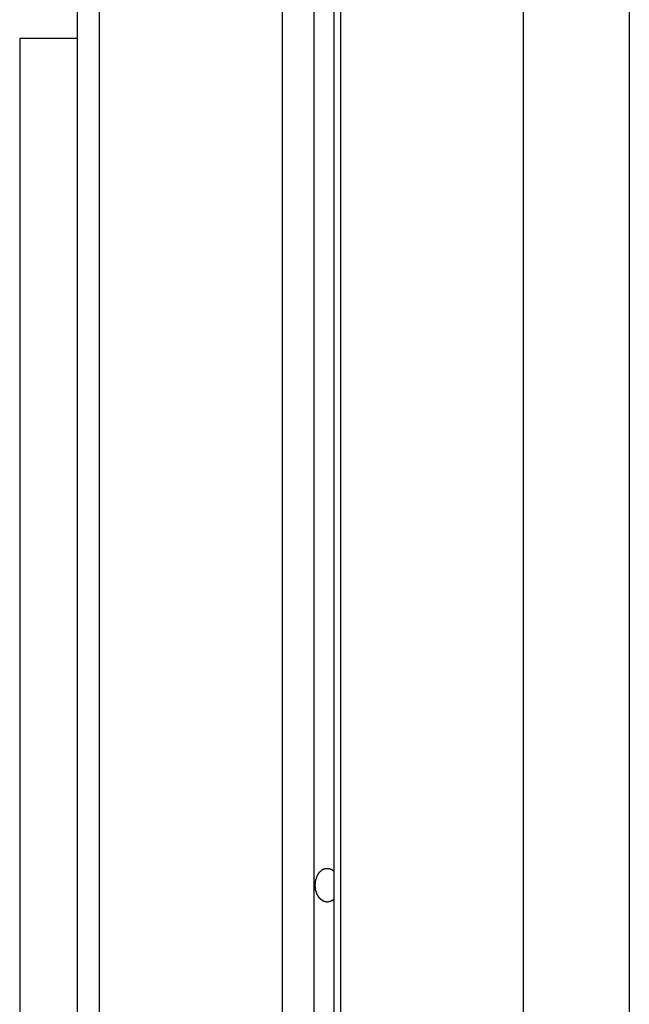
# Model space of a CAD drawing. Extents: x -43.8 to 43.8, y -23.3 to 23.3.
# Drawn here: x -22 to -21.2, y -3.1 to -1.8 of the extents above; entities that cross this region are included whole.
import ezdxf

# ---------------------------------------------------------------- set-up
doc = ezdxf.new("R2010")
doc.units = 0
doc.layers.get('0').update_dxf_attribs({"linetype": 'CONTINUOUS'})

msp = doc.modelspace()

# ---------------------------------------------------------------- linework, layer by layer
at = {"color": 0}
for points in [[(-21.5881, 5.6281), (-21.5881, -14.8247)], [(-21.5881, 5.6281), (-21.5881, -14.8247)], [(-21.5881, 5.6281), (-21.5881, -14.8247)], [(-21.5881, 5.6281), (-21.5881, -14.8247)], [(-21.5881, 5.6281), (-21.5881, -14.8247)], [(-21.5881, 5.6281), (-21.5881, -14.8247)], [(-21.5881, 5.6281), (-21.5881, -14.8247)], [(-21.5881, 5.6281), (-21.5881, -14.8247)], [(-21.5881, 5.6281), (-21.5881, -14.8247)], [(-21.5881, 5.6281), (-21.5881, -14.8247)], [(-21.5881, 5.6281), (-21.5881, -14.8247)], [(-21.5881, 5.6281), (-21.5881, -14.8247)], [(-21.5881, 5.6281), (-21.5881, -14.8247)], [(-21.5881, 5.6281), (-21.5881, -14.8247)], [(-21.5881, 5.6281), (-21.5881, -14.8247)], [(-21.5881, 5.6281), (-21.5881, -14.8247)], [(-21.5881, 5.6281), (-21.5881, -14.8247)], [(-21.5881, 5.6281), (-21.5881, -14.8247)], [(-21.5881, 5.6281), (-21.5881, -14.8247)], [(-21.5881, 5.6281), (-21.5881, -14.8247)], [(-21.5881, 5.6281), (-21.5881, -14.8247)], [(-21.5616, 5.6075), (-21.5616, -14.8288)], [(-21.5616, 5.6075), (-21.5616, -14.8288)], [(-21.5616, 5.6075), (-21.5616, -14.8288)], [(-21.5616, 5.6075), (-21.5616, -14.8288)], [(-21.5616, 5.6075), (-21.5616, -14.8288)], [(-21.5616, 5.6075), (-21.5616, -14.8288)], [(-21.5616, 5.6075), (-21.5616, -14.8288)], [(-21.5616, 5.6075), (-21.5616, -14.8288)], [(-21.5616, 5.6075), (-21.5616, -14.8288)], [(-21.5616, 5.6075), (-21.5616, -14.8288)], [(-21.5616, 5.6075), (-21.5616, -14.8288)], [(-21.5616, 5.6075), (-21.5616, -14.8288)], [(-21.5616, 5.6075), (-21.5616, -14.8288)], [(-21.5616, 5.6075), (-21.5616, -14.8288)], [(-21.5616, 5.6075), (-21.5616, -14.8288)], [(-21.5616, 5.6075), (-21.5616, -14.8288)], [(-21.5616, 5.6075), (-21.5616, -14.8288)], [(-21.5616, 5.6075), (-21.5616, -14.8288)], [(-21.5616, 5.6075), (-21.5616, -14.8288)], [(-21.5616, 5.6075), (-21.5616, -14.8288)], [(-21.5616, 5.6075), (-21.5616, -14.8288)], [(-21.6306, 5.5967), (-21.6306, -14.8468)], [(-21.6306, 5.5967), (-21.6306, -14.8468)], [(-21.6306, 5.5967), (-21.6306, -14.8468)], [(-21.6306, 5.5967), (-21.6306, -14.8468)], [(-21.6306, 5.5967), (-21.6306, -14.8468)], [(-21.6306, 5.5967), (-21.6306, -14.8468)], [(-21.6306, 5.5967), (-21.6306, -14.8468)], [(-21.6306, 5.5967), (-21.6306, -14.8468)], [(-21.6306, 5.5967), (-21.6306, -14.8468)], [(-21.6306, 5.5967), (-21.6306, -14.8468)], [(-21.6306, 5.5967), (-21.6306, -14.8468)], [(-21.6306, 5.5967), (-21.6306, -14.8468)], [(-21.6306, 5.5967), (-21.6306, -14.8468)], [(-21.6306, 5.5967), (-21.6306, -14.8468)], [(-21.6306, 5.5967), (-21.6306, -14.8468)], [(-21.6306, 5.5967), (-21.6306, -14.8468)], [(-21.6306, 5.5967), (-21.6306, -14.8468)], [(-21.6306, 5.5967), (-21.6306, -14.8468)], [(-21.6306, 5.5967), (-21.6306, -14.8468)], [(-21.6306, 5.5967), (-21.6306, -14.8468)], [(-21.6306, 5.5967), (-21.6306, -14.8468)], [(-21.5528, 5.5967), (-21.5528, -14.8468)], [(-21.5528, 5.5967), (-21.5528, -14.8468)], [(-21.5528, 5.5967), (-21.5528, -14.8468)], [(-21.5528, 5.5967), (-21.5528, -14.8468)], [(-21.5528, 5.5967), (-21.5528, -14.8468)], [(-21.5528, 5.5967), (-21.5528, -14.8468)], [(-21.5528, 5.5967), (-21.5528, -14.8468)], [(-21.5528, 5.5967), (-21.5528, -14.8468)], [(-21.5528, 5.5967), (-21.5528, -14.8468)], [(-21.5528, 5.5967), (-21.5528, -14.8468)], [(-21.5528, 5.5967), (-21.5528, -14.8468)], [(-21.5528, 5.5967), (-21.5528, -14.8468)], [(-21.5528, 5.5967), (-21.5528, -14.8468)], [(-21.5528, 5.5967), (-21.5528, -14.8468)], [(-21.5528, 5.5967), (-21.5528, -14.8468)], [(-21.5528, 5.5967), (-21.5528, -14.8468)], [(-21.5528, 5.5967), (-21.5528, -14.8468)], [(-21.5528, 5.5967), (-21.5528, -14.8468)], [(-21.5528, 5.5967), (-21.5528, -14.8468)], [(-21.5528, 5.5967), (-21.5528, -14.8468)], [(-21.5528, 5.5967), (-21.5528, -14.8468)], [(-21.8745, 5.3928), (-21.8745, -16.0901)], [(-21.8745, 5.3928), (-21.8745, -16.0901)], [(-21.8745, 5.3928), (-21.8745, -16.0901)], [(-21.8745, 5.3928), (-21.8745, -16.0901)], [(-21.8745, 5.3928), (-21.8745, -16.0901)], [(-21.8745, 5.3928), (-21.8745, -16.0901)], [(-21.8745, 5.3928), (-21.8745, -16.0901)], [(-21.8745, 5.3928), (-21.8745, -16.0901)], [(-21.8745, 5.3928), (-21.8745, -16.0901)], [(-21.8745, 5.3928), (-21.8745, -16.0901)], [(-21.8745, 5.3928), (-21.8745, -16.0901)], [(-21.8745, 5.3928), (-21.8745, -16.0901)], [(-21.8745, 5.3928), (-21.8745, -16.0901)], [(-21.8745, 5.3928), (-21.8745, -16.0901)], [(-21.8745, 5.3928), (-21.8745, -16.0901)], [(-21.8745, 5.3928), (-21.8745, -16.0901)], [(-21.8745, 5.3928), (-21.8745, -16.0901)], [(-21.8745, 5.3928), (-21.8745, -16.0901)], [(-21.8745, 5.3928), (-21.8745, -16.0901)], [(-21.8745, 5.3928), (-21.8745, -16.0901)], [(-21.8745, 5.3928), (-21.8745, -16.0901)], [(-21.3088, 5.3928), (-21.3088, -16.0901)], [(-21.3088, 5.3928), (-21.3088, -16.0901)], [(-21.3088, 5.3928), (-21.3088, -16.0901)], [(-21.3088, 5.3928), (-21.3088, -16.0901)], [(-21.3088, 5.3928), (-21.3088, -16.0901)], [(-21.3088, 5.3928), (-21.3088, -16.0901)], [(-21.3088, 5.3928), (-21.3088, -16.0901)], [(-21.3088, 5.3928), (-21.3088, -16.0901)], [(-21.3088, 5.3928), (-21.3088, -16.0901)], [(-21.3088, 5.3928), (-21.3088, -16.0901)], [(-21.3088, 5.3928), (-21.3088, -16.0901)], [(-21.3088, 5.3928), (-21.3088, -16.0901)], [(-21.3088, 5.3928), (-21.3088, -16.0901)], [(-21.3088, 5.3928), (-21.3088, -16.0901)], [(-21.3088, 5.3928), (-21.3088, -16.0901)], [(-21.3088, 5.3928), (-21.3088, -16.0901)], [(-21.3088, 5.3928), (-21.3088, -16.0901)], [(-21.3088, 5.3928), (-21.3088, -16.0901)], [(-21.3088, 5.3928), (-21.3088, -16.0901)], [(-21.3088, 5.3928), (-21.3088, -16.0901)], [(-21.3088, 5.3928), (-21.3088, -16.0901)], [(-21.1674, 5.3928), (-21.1674, -16.0901)], [(-21.1674, 5.3928), (-21.1674, -16.0901)], [(-21.1674, 5.3928), (-21.1674, -16.0901)], [(-21.1674, 5.3928), (-21.1674, -16.0901)], [(-21.1674, 5.3928), (-21.1674, -16.0901)], [(-21.1674, 5.3928), (-21.1674, -16.0901)], [(-21.1674, 5.3928), (-21.1674, -16.0901)], [(-21.1674, 5.3928), (-21.1674, -16.0901)], [(-21.1674, 5.3928), (-21.1674, -16.0901)], [(-21.1674, 5.3928), (-21.1674, -16.0901)], [(-21.1674, 5.3928), (-21.1674, -16.0901)], [(-21.1674, 5.3928), (-21.1674, -16.0901)], [(-21.1674, 5.3928), (-21.1674, -16.0901)], [(-21.1674, 5.3928), (-21.1674, -16.0901)], [(-21.1674, 5.3928), (-21.1674, -16.0901)], [(-21.1674, 5.3928), (-21.1674, -16.0901)], [(-21.1674, 5.3928), (-21.1674, -16.0901)], [(-21.1674, 5.3928), (-21.1674, -16.0901)], [(-21.1674, 5.3928), (-21.1674, -16.0901)], [(-21.1674, 5.3928), (-21.1674, -16.0901)], [(-21.1674, 5.3928), (-21.1674, -16.0901)], [(-21.9038, 5.2459), (-21.9038, -16.0901)], [(-21.9038, 5.2459), (-21.9038, -16.0901)], [(-21.9038, 5.2459), (-21.9038, -16.0901)], [(-21.9038, 5.2459), (-21.9038, -16.0901)], [(-21.9038, 5.2459), (-21.9038, -16.0901)], [(-21.9038, 5.2459), (-21.9038, -16.0901)], [(-21.9038, 5.2459), (-21.9038, -16.0901)], [(-21.9038, 5.2459), (-21.9038, -16.0901)], [(-21.9038, 5.2459), (-21.9038, -16.0901)], [(-21.9038, 5.2459), (-21.9038, -16.0901)], [(-21.9038, 5.2459), (-21.9038, -16.0901)], [(-21.9038, 5.2459), (-21.9038, -16.0901)], [(-21.9038, 5.2459), (-21.9038, -16.0901)], [(-21.9038, 5.2459), (-21.9038, -16.0901)], [(-21.9038, 5.2459), (-21.9038, -16.0901)], [(-21.9038, 5.2459), (-21.9038, -16.0901)], [(-21.9038, 5.2459), (-21.9038, -16.0901)], [(-21.9038, 5.2459), (-21.9038, -16.0901)], [(-21.9038, 5.2459), (-21.9038, -16.0901)], [(-21.9038, 5.2459), (-21.9038, -16.0901)], [(-21.9038, 5.2459), (-21.9038, -16.0901)], [(-21.9806, -1.8401), (-21.9806, -1.8401)], [(-21.9038, -1.8401), (-21.9806, -1.8401)], [(-21.9038, -1.8401), (-21.9806, -1.8401)], [(-21.9038, -1.8401), (-21.9806, -1.8401)], [(-21.9038, -1.8401), (-21.9806, -1.8401)], [(-21.9038, -1.8401), (-21.9806, -1.8401)], [(-21.9038, -1.8401), (-21.9806, -1.8401)], [(-21.9038, -1.8401), (-21.9806, -1.8401)], [(-21.9038, -1.8401), (-21.9806, -1.8401)], [(-21.9038, -1.8401), (-21.9806, -1.8401)], [(-21.9038, -1.8401), (-21.9806, -1.8401)], [(-21.9038, -1.8401), (-21.9806, -1.8401)], [(-21.9038, -1.8401), (-21.9806, -1.8401)], [(-21.9038, -1.8401), (-21.9806, -1.8401)], [(-21.9038, -1.8401), (-21.9806, -1.8401)], [(-21.9038, -1.8401), (-21.9806, -1.8401)], [(-21.9038, -1.8401), (-21.9806, -1.8401)], [(-21.9038, -1.8401), (-21.9806, -1.8401)], [(-21.9038, -1.8401), (-21.9806, -1.8401)], [(-21.9038, -1.8401), (-21.9806, -1.8401)], [(-21.9038, -1.8401), (-21.9806, -1.8401)], [(-21.9038, -1.8401), (-21.9806, -1.8401)], [(-21.9806, -1.8401), (-21.9806, -1.8401)], [(-21.9806, -1.8401), (-21.9806, -8.8401)], [(-21.9806, -1.8401), (-21.9806, -8.8401)], [(-21.9806, -1.8401), (-21.9806, -8.8401)], [(-21.9806, -1.8401), (-21.9806, -8.8401)], [(-21.9806, -1.8401), (-21.9806, -8.8401)], [(-21.9806, -1.8401), (-21.9806, -8.8401)], [(-21.9806, -1.8401), (-21.9806, -8.8401)], [(-21.9806, -1.8401), (-21.9806, -8.8401)], [(-21.9806, -1.8401), (-21.9806, -8.8401)], [(-21.9806, -1.8401), (-21.9806, -8.8401)], [(-21.9806, -1.8401), (-21.9806, -8.8401)], [(-21.9806, -1.8401), (-21.9806, -8.8401)], [(-21.9806, -1.8401), (-21.9806, -8.8401)], [(-21.9806, -1.8401), (-21.9806, -8.8401)], [(-21.9806, -1.8401), (-21.9806, -8.8401)], [(-21.9806, -1.8401), (-21.9806, -8.8401)], [(-21.9806, -1.8401), (-21.9806, -8.8401)], [(-21.9806, -1.8401), (-21.9806, -8.8401)], [(-21.9806, -1.8401), (-21.9806, -8.8401)], [(-21.9806, -1.8401), (-21.9806, -8.8401)], [(-21.9806, -1.8401), (-21.9806, -8.8401)], [(-21.9038, -1.8401), (-21.9038, -1.8401)], [(-21.5616, -2.9887), (-21.5625, -2.9895), (-21.5625, -2.9895), (-21.5625, -2.9895), (-21.5625, -2.9895), (-21.5625, -2.9895), (-21.5625, -2.9895), (-21.5625, -2.9895), (-21.5625, -2.9895), (-21.5625, -2.9895), (-21.5628, -2.9898), (-21.5628, -2.9898), (-21.5628, -2.9898), (-21.5628, -2.9898), (-21.5631, -2.99), (-21.5631, -2.99), (-21.5631, -2.99), (-21.5631, -2.99), (-21.5634, -2.9903), (-21.5634, -2.9903), (-21.5634, -2.9903), (-21.5634, -2.9903), (-21.5634, -2.9903), (-21.5635, -2.9903), (-21.5635, -2.9903), (-21.5635, -2.9903), (-21.5635, -2.9903), (-21.5638, -2.9906), (-21.5638, -2.9906), (-21.5638, -2.9906), (-21.5638, -2.9906), (-21.5641, -2.9906), (-21.5641, -2.9906), (-21.5641, -2.9906), (-21.5641, -2.9906), (-21.5644, -2.9909), (-21.5644, -2.9909), (-21.5644, -2.9909), (-21.5644, -2.9909), (-21.5644, -2.9909), (-21.5645, -2.9909), (-21.5645, -2.9909), (-21.5645, -2.9909), (-21.5645, -2.9909), (-21.5648, -2.9911), (-21.5648, -2.9911), (-21.5648, -2.9911), (-21.5648, -2.9911), (-21.5651, -2.9911), (-21.5651, -2.9911), (-21.5651, -2.9911), (-21.5651, -2.9911), (-21.5654, -2.9914), (-21.5654, -2.9914), (-21.5654, -2.9914), (-21.5654, -2.9914), (-21.5654, -2.9914), (-21.5656, -2.9914), (-21.5656, -2.9914), (-21.5656, -2.9914), (-21.5656, -2.9914), (-21.5659, -2.9915), (-21.5659, -2.9915), (-21.5659, -2.9915), (-21.5659, -2.9915), (-21.5662, -2.9915), (-21.5662, -2.9915), (-21.5662, -2.9915), (-21.5662, -2.9915), (-21.5665, -2.9918), (-21.5665, -2.9918), (-21.5665, -2.9918), (-21.5665, -2.9918), (-21.5665, -2.9918), (-21.5666, -2.9918), (-21.5666, -2.9918), (-21.5666, -2.9918), (-21.5666, -2.9918), (-21.5669, -2.9919), (-21.5669, -2.9919), (-21.5669, -2.9919), (-21.5669, -2.9919), (-21.5672, -2.9919), (-21.5672, -2.9919), (-21.5672, -2.9919), (-21.5672, -2.9919), (-21.5675, -2.9922), (-21.5675, -2.9922), (-21.5675, -2.9922), (-21.5675, -2.9922), (-21.5675, -2.9922), (-21.5676, -2.9922), (-21.5676, -2.9922), (-21.5676, -2.9922), (-21.5676, -2.9922), (-21.5679, -2.9922), (-21.5679, -2.9922), (-21.5679, -2.9922), (-21.5679, -2.9922), (-21.5682, -2.9922), (-21.5682, -2.9922), (-21.5682, -2.9922), (-21.5682, -2.9922), (-21.5685, -2.9924), (-21.5685, -2.9924), (-21.5685, -2.9924), (-21.5685, -2.9924), (-21.5685, -2.9924), (-21.5686, -2.9924), (-21.5686, -2.9924), (-21.5686, -2.9924), (-21.5686, -2.9924), (-21.5689, -2.9924), (-21.5689, -2.9924), (-21.5689, -2.9924), (-21.5689, -2.9924), (-21.5692, -2.9924), (-21.5692, -2.9924), (-21.5692, -2.9924), (-21.5692, -2.9924), (-21.5695, -2.9925), (-21.5695, -2.9925), (-21.5695, -2.9925), (-21.5695, -2.9925), (-21.5695, -2.9925), (-21.5697, -2.9925), (-21.5697, -2.9925), (-21.5697, -2.9925), (-21.5697, -2.9925), (-21.57, -2.9925), (-21.57, -2.9925), (-21.57, -2.9925), (-21.57, -2.9925), (-21.5703, -2.9925), (-21.5703, -2.9925), (-21.5703, -2.9925), (-21.5703, -2.9925), (-21.5706, -2.9926), (-21.5706, -2.9926), (-21.5706, -2.9925), (-21.5706, -2.9925), (-21.5706, -2.9925), (-21.5707, -2.9925), (-21.5707, -2.9925), (-21.5707, -2.9925), (-21.5707, -2.9925), (-21.571, -2.9925), (-21.571, -2.9925), (-21.571, -2.9925), (-21.571, -2.9925), (-21.5713, -2.9925), (-21.5713, -2.9925), (-21.5713, -2.9925), (-21.5713, -2.9925), (-21.5716, -2.9925), (-21.5716, -2.9925), (-21.5716, -2.9924), (-21.5716, -2.9924), (-21.5716, -2.9924), (-21.5716, -2.9924), (-21.5716, -2.9924), (-21.5716, -2.9924), (-21.5716, -2.9924), (-21.5719, -2.9924), (-21.5719, -2.9924), (-21.5719, -2.9924), (-21.5719, -2.9924), (-21.5722, -2.9924), (-21.5722, -2.9924), (-21.5722, -2.9924), (-21.5722, -2.9924), (-21.5725, -2.9924), (-21.5725, -2.9924), (-21.5725, -2.9922), (-21.5725, -2.9922), (-21.5725, -2.9922), (-21.5726, -2.9922), (-21.5726, -2.9922), (-21.5726, -2.9922), (-21.5726, -2.9922), (-21.5729, -2.9922), (-21.5729, -2.9922), (-21.5729, -2.9922), (-21.5729, -2.9922), (-21.5732, -2.9922), (-21.5732, -2.9922), (-21.5732, -2.9922), (-21.5732, -2.9922), (-21.5735, -2.9922), (-21.5735, -2.9922), (-21.5735, -2.9919), (-21.5735, -2.9919), (-21.5735, -2.9919), (-21.5735, -2.9919), (-21.5735, -2.9919), (-21.5735, -2.9919), (-21.5735, -2.9919), (-21.5738, -2.9919), (-21.5738, -2.9919), (-21.5738, -2.9919), (-21.5738, -2.9919), (-21.5741, -2.9919), (-21.5741, -2.9919), (-21.5741, -2.9919), (-21.5741, -2.9919), (-21.5744, -2.9919), (-21.5744, -2.9919), (-21.5744, -2.9916), (-21.5744, -2.9916), (-21.5744, -2.9916), (-21.5744, -2.9916), (-21.5744, -2.9916), (-21.5744, -2.9916), (-21.5744, -2.9916), (-21.5747, -2.9916), (-21.5747, -2.9915), (-21.5747, -2.9915), (-21.5747, -2.9915), (-21.575, -2.9915), (-21.575, -2.9915), (-21.575, -2.9915), (-21.575, -2.9915), (-21.5753, -2.9915), (-21.5753, -2.9915), (-21.5753, -2.9912), (-21.5753, -2.9912), (-21.5753, -2.9912), (-21.5753, -2.9912), (-21.5753, -2.9912), (-21.5753, -2.9912), (-21.5753, -2.9912), (-21.5756, -2.9912), (-21.5756, -2.9911), (-21.5756, -2.9911), (-21.5756, -2.9911), (-21.5758, -2.9911), (-21.5758, -2.9911), (-21.5758, -2.9911), (-21.5758, -2.9911), (-21.5761, -2.9911), (-21.5761, -2.9911), (-21.5761, -2.9908), (-21.5761, -2.9908), (-21.5761, -2.9908), (-21.5761, -2.9908), (-21.5761, -2.9908), (-21.5761, -2.9908), (-21.5761, -2.9908), (-21.5764, -2.9908), (-21.5764, -2.9906), (-21.5764, -2.9906), (-21.5764, -2.9906), (-21.5766, -2.9906), (-21.5766, -2.9906), (-21.5766, -2.9906), (-21.5766, -2.9906), (-21.5769, -2.9906), (-21.5769, -2.9906), (-21.5769, -2.9903), (-21.5769, -2.9903), (-21.5769, -2.9903), (-21.5769, -2.9903), (-21.5769, -2.9903), (-21.5769, -2.9903), (-21.5769, -2.9903), (-21.5772, -2.9903), (-21.5772, -2.9901), (-21.5772, -2.9901), (-21.5772, -2.9901), (-21.5774, -2.9901), (-21.5774, -2.9901), (-21.5774, -2.9901), (-21.5774, -2.9901), (-21.5777, -2.9901), (-21.5777, -2.9901), (-21.5777, -2.9898), (-21.5777, -2.9898), (-21.5777, -2.9898), (-21.5777, -2.9898), (-21.5777, -2.9898), (-21.5777, -2.9898), (-21.5777, -2.9898), (-21.578, -2.9898), (-21.578, -2.9896), (-21.578, -2.9896), (-21.578, -2.9896), (-21.5781, -2.9896), (-21.5781, -2.9896), (-21.5781, -2.9896), (-21.5781, -2.9896), (-21.5784, -2.9896), (-21.5784, -2.9896), (-21.5784, -2.9893), (-21.5784, -2.9893), (-21.5784, -2.9893), (-21.5784, -2.9893), (-21.5784, -2.9893), (-21.5784, -2.9893), (-21.5784, -2.9893), (-21.5787, -2.9893), (-21.5787, -2.989), (-21.5787, -2.989), (-21.5787, -2.989), (-21.5788, -2.989), (-21.5788, -2.989), (-21.5788, -2.989), (-21.5788, -2.989), (-21.5791, -2.989), (-21.5791, -2.989), (-21.5791, -2.9887), (-21.5791, -2.9887), (-21.5791, -2.9887), (-21.5791, -2.9887), (-21.5791, -2.9886), (-21.5791, -2.9886), (-21.5791, -2.9886), (-21.5794, -2.9886), (-21.5794, -2.9883), (-21.5794, -2.9883), (-21.5794, -2.9883), (-21.5795, -2.9883), (-21.5795, -2.9883), (-21.5795, -2.9883), (-21.5795, -2.9883), (-21.5798, -2.9883), (-21.5798, -2.9883), (-21.5798, -2.988), (-21.5798, -2.988), (-21.5798, -2.988), (-21.5798, -2.988), (-21.5798, -2.9878), (-21.5798, -2.9878), (-21.5798, -2.9878), (-21.5801, -2.9878), (-21.5801, -2.9875), (-21.5801, -2.9875), (-21.5801, -2.9875), (-21.5802, -2.9875), (-21.5802, -2.9875), (-21.5802, -2.9875), (-21.5802, -2.9875), (-21.5805, -2.9875), (-21.5805, -2.9875), (-21.5805, -2.9872), (-21.5805, -2.9872), (-21.5805, -2.9872), (-21.5805, -2.9872), (-21.5805, -2.987), (-21.5805, -2.987), (-21.5805, -2.987), (-21.5808, -2.987), (-21.5808, -2.9867), (-21.5808, -2.9867), (-21.5808, -2.9867), (-21.5809, -2.9867), (-21.5809, -2.9867), (-21.5809, -2.9867), (-21.5809, -2.9867), (-21.5812, -2.9867), (-21.5812, -2.9867), (-21.5812, -2.9864), (-21.5812, -2.9864), (-21.5812, -2.9864), (-21.5812, -2.9864), (-21.5812, -2.9861), (-21.5812, -2.9861), (-21.5812, -2.9861), (-21.5815, -2.9861), (-21.5815, -2.9858), (-21.5815, -2.9858), (-21.5815, -2.9858), (-21.5815, -2.9858), (-21.5815, -2.9858), (-21.5815, -2.9858), (-21.5815, -2.9858), (-21.5818, -2.9858), (-21.5818, -2.9858), (-21.5818, -2.9855), (-21.5818, -2.9855), (-21.5818, -2.9855), (-21.5818, -2.9855), (-21.5818, -2.9852), (-21.5818, -2.9852), (-21.5818, -2.9852), (-21.5821, -2.9852), (-21.5821, -2.9849), (-21.5821, -2.9849), (-21.5821, -2.9849), (-21.5822, -2.9849), (-21.5822, -2.9848), (-21.5822, -2.9848), (-21.5822, -2.9848), (-21.5825, -2.9848), (-21.5825, -2.9848), (-21.5825, -2.9845), (-21.5825, -2.9845), (-21.5825, -2.9845), (-21.5825, -2.9845), (-21.5825, -2.9842), (-21.5825, -2.9842), (-21.5825, -2.9842), (-21.5828, -2.9842), (-21.5828, -2.9839), (-21.5828, -2.9839), (-21.5828, -2.9839), (-21.5828, -2.9839), (-21.5828, -2.9838), (-21.5828, -2.9838), (-21.5828, -2.9838), (-21.5831, -2.9838), (-21.5831, -2.9838), (-21.5831, -2.9835), (-21.5831, -2.9835), (-21.5831, -2.9835), (-21.5831, -2.9835), (-21.5831, -2.9832), (-21.5831, -2.9832), (-21.5831, -2.9832), (-21.5834, -2.9832), (-21.5834, -2.9829), (-21.5834, -2.9829), (-21.5834, -2.9829), (-21.5834, -2.9829), (-21.5834, -2.9827), (-21.5834, -2.9827), (-21.5834, -2.9827), (-21.5837, -2.9827), (-21.5837, -2.9827), (-21.5837, -2.9824), (-21.5837, -2.9824), (-21.5837, -2.9824), (-21.5837, -2.9824), (-21.5837, -2.9821), (-21.5837, -2.9821), (-21.5837, -2.9821), (-21.5839, -2.9821), (-21.5839, -2.9818), (-21.5839, -2.9818), (-21.5839, -2.9818), (-21.5839, -2.9818), (-21.5839, -2.9815), (-21.5839, -2.9815), (-21.5839, -2.9815), (-21.5842, -2.9815), (-21.5842, -2.9815), (-21.5842, -2.9812), (-21.5842, -2.9812), (-21.5842, -2.9811), (-21.5842, -2.9811), (-21.5842, -2.9808), (-21.5842, -2.9808), (-21.5842, -2.9808), (-21.5844, -2.9808), (-21.5844, -2.9805), (-21.5844, -2.9805), (-21.5844, -2.9805), (-21.5844, -2.9805), (-21.5844, -2.9802), (-21.5844, -2.9802), (-21.5844, -2.9802), (-21.5847, -2.9802), (-21.5847, -2.9802), (-21.5847, -2.9799), (-21.5847, -2.9799), (-21.5847, -2.9798), (-21.5847, -2.9798), (-21.5847, -2.9795), (-21.5847, -2.9795), (-21.5847, -2.9795), (-21.5848, -2.9795), (-21.5848, -2.9792), (-21.5848, -2.9792), (-21.5848, -2.9792), (-21.5848, -2.9792), (-21.5848, -2.9789), (-21.5848, -2.9789), (-21.5848, -2.9789), (-21.5851, -2.9789), (-21.5851, -2.9789), (-21.5851, -2.9786), (-21.5851, -2.9786), (-21.5851, -2.9784), (-21.5851, -2.9784), (-21.5851, -2.9781), (-21.5851, -2.9781), (-21.5851, -2.9781), (-21.5852, -2.9781), (-21.5852, -2.9778), (-21.5852, -2.9778), (-21.5852, -2.9778), (-21.5852, -2.9778), (-21.5852, -2.9775), (-21.5852, -2.9775), (-21.5852, -2.9775), (-21.5855, -2.9775), (-21.5855, -2.9775), (-21.5855, -2.9772), (-21.5855, -2.9772), (-21.5855, -2.977), (-21.5855, -2.977), (-21.5855, -2.9767), (-21.5855, -2.9767), (-21.5855, -2.9767), (-21.5855, -2.9767), (-21.5855, -2.9764), (-21.5855, -2.9764), (-21.5855, -2.9764), (-21.5855, -2.9764), (-21.5855, -2.9761), (-21.5855, -2.9761), (-21.5855, -2.9761), (-21.5858, -2.9761), (-21.5858, -2.9761), (-21.5858, -2.9758), (-21.5858, -2.9758), (-21.5858, -2.9755), (-21.5858, -2.9755), (-21.5858, -2.9752), (-21.5858, -2.9752), (-21.5858, -2.9752), (-21.5858, -2.9752), (-21.5858, -2.9749), (-21.5858, -2.9749), (-21.5858, -2.9749), (-21.5858, -2.9749), (-21.5858, -2.9746), (-21.5858, -2.9746), (-21.5858, -2.9746), (-21.586, -2.9746), (-21.586, -2.9746), (-21.586, -2.9743), (-21.586, -2.9743), (-21.586, -2.974), (-21.586, -2.974), (-21.586, -2.9737), (-21.586, -2.9737), (-21.586, -2.9737), (-21.586, -2.9737), (-21.586, -2.9734), (-21.586, -2.9734), (-21.586, -2.9734), (-21.586, -2.9734), (-21.586, -2.9731), (-21.586, -2.9731), (-21.586, -2.9731), (-21.5862, -2.9731), (-21.5862, -2.9731), (-21.5862, -2.9728), (-21.5862, -2.9728), (-21.5862, -2.9725), (-21.5862, -2.9725), (-21.5862, -2.9722), (-21.5862, -2.9722), (-21.5862, -2.9722), (-21.5862, -2.9722), (-21.5862, -2.9719), (-21.5862, -2.9719), (-21.5862, -2.9719), (-21.5862, -2.9719), (-21.5862, -2.9716), (-21.5862, -2.9716), (-21.5862, -2.9716), (-21.5863, -2.9716), (-21.5863, -2.9716), (-21.5863, -2.9713), (-21.5863, -2.9713), (-21.5863, -2.971), (-21.5863, -2.971), (-21.5863, -2.9707), (-21.5863, -2.9707), (-21.5863, -2.9707), (-21.5863, -2.9707), (-21.5863, -2.9704), (-21.5863, -2.9704), (-21.5863, -2.9704), (-21.5863, -2.9704), (-21.5863, -2.9701), (-21.5863, -2.9701), (-21.5863, -2.9701), (-21.5864, -2.9701), (-21.5864, -2.9701), (-21.5863, -2.9698), (-21.5863, -2.9698), (-21.5863, -2.9695), (-21.5863, -2.9695), (-21.5863, -2.9692), (-21.5863, -2.9692), (-21.5863, -2.9692), (-21.5863, -2.9692), (-21.5863, -2.9689), (-21.5863, -2.9689), (-21.5863, -2.9688), (-21.5863, -2.9688), (-21.5863, -2.9685), (-21.5863, -2.9685), (-21.5863, -2.9685), (-21.5863, -2.9685), (-21.5863, -2.9685), (-21.5862, -2.9682), (-21.5862, -2.9682), (-21.5862, -2.9679), (-21.5862, -2.9679), (-21.5862, -2.9676), (-21.5862, -2.9676), (-21.5862, -2.9676), (-21.5862, -2.9676), (-21.5862, -2.9673), (-21.5862, -2.9673), (-21.5862, -2.9673), (-21.5862, -2.9673), (-21.5862, -2.967), (-21.5862, -2.967), (-21.5862, -2.967), (-21.5862, -2.967), (-21.5862, -2.967), (-21.586, -2.9667), (-21.586, -2.9667), (-21.586, -2.9664), (-21.586, -2.9664), (-21.586, -2.9661), (-21.586, -2.9661), (-21.586, -2.9661), (-21.586, -2.9661), (-21.586, -2.9658), (-21.586, -2.9658), (-21.586, -2.9658), (-21.586, -2.9658), (-21.586, -2.9655), (-21.586, -2.9655), (-21.586, -2.9655), (-21.586, -2.9655), (-21.586, -2.9655), (-21.5858, -2.9652), (-21.5858, -2.9652), (-21.5858, -2.965), (-21.5858, -2.965), (-21.5858, -2.9647), (-21.5858, -2.9647), (-21.5858, -2.9647), (-21.5858, -2.9647), (-21.5858, -2.9644), (-21.5858, -2.9644), (-21.5858, -2.9644), (-21.5858, -2.9644), (-21.5858, -2.9641), (-21.5858, -2.9641), (-21.5858, -2.9641), (-21.5858, -2.9641), (-21.5858, -2.9641), (-21.5855, -2.9638), (-21.5855, -2.9638), (-21.5855, -2.9635), (-21.5855, -2.9635), (-21.5855, -2.9632), (-21.5855, -2.9632), (-21.5855, -2.9632), (-21.5855, -2.9632), (-21.5855, -2.9629), (-21.5855, -2.9629), (-21.5855, -2.9629), (-21.5855, -2.9629), (-21.5855, -2.9626), (-21.5855, -2.9626), (-21.5855, -2.9626), (-21.5855, -2.9626), (-21.5855, -2.9626), (-21.5852, -2.9623), (-21.5852, -2.9623), (-21.5852, -2.9622), (-21.5852, -2.9622), (-21.5852, -2.9619), (-21.5852, -2.9619), (-21.5852, -2.9619), (-21.5852, -2.9619), (-21.5851, -2.9616), (-21.5851, -2.9616), (-21.5851, -2.9616), (-21.5851, -2.9616), (-21.5851, -2.9613), (-21.5851, -2.9613), (-21.5851, -2.9613), (-21.5851, -2.9613), (-21.5851, -2.9613), (-21.5848, -2.961), (-21.5848, -2.961), (-21.5848, -2.9608), (-21.5848, -2.9608), (-21.5848, -2.9605), (-21.5848, -2.9605), (-21.5848, -2.9605), (-21.5848, -2.9605), (-21.5847, -2.9602), (-21.5847, -2.9602), (-21.5847, -2.9602), (-21.5847, -2.9602), (-21.5847, -2.9599), (-21.5847, -2.9599), (-21.5847, -2.9599), (-21.5847, -2.9599), (-21.5847, -2.9599), (-21.5844, -2.9596), (-21.5844, -2.9596), (-21.5844, -2.9596), (-21.5844, -2.9596), (-21.5844, -2.9593), (-21.5844, -2.9593), (-21.5844, -2.9593), (-21.5844, -2.9593), (-21.5842, -2.959), (-21.5842, -2.959), (-21.5842, -2.959), (-21.5842, -2.959), (-21.5842, -2.9587), (-21.5842, -2.9587), (-21.5842, -2.9587), (-21.5842, -2.9587), (-21.5842, -2.9587), (-21.5839, -2.9584), (-21.5839, -2.9584), (-21.5839, -2.9584), (-21.5839, -2.9584), (-21.5839, -2.9581), (-21.5839, -2.9581), (-21.5839, -2.9581), (-21.5839, -2.9581), (-21.5837, -2.9578), (-21.5837, -2.9578), (-21.5837, -2.9578), (-21.5837, -2.9578), (-21.5837, -2.9575), (-21.5837, -2.9575), (-21.5837, -2.9575), (-21.5837, -2.9575), (-21.5837, -2.9575), (-21.5834, -2.9572), (-21.5834, -2.9572), (-21.5834, -2.9572), (-21.5834, -2.9572), (-21.5834, -2.9569), (-21.5834, -2.9569), (-21.5834, -2.9569), (-21.5834, -2.9569), (-21.5831, -2.9566), (-21.5831, -2.9566), (-21.5831, -2.9566), (-21.5831, -2.9566), (-21.5831, -2.9564), (-21.5831, -2.9564), (-21.5831, -2.9564), (-21.5831, -2.9564), (-21.5831, -2.9564), (-21.5828, -2.9561), (-21.5828, -2.9561), (-21.5828, -2.9561), (-21.5828, -2.9561), (-21.5828, -2.9558), (-21.5828, -2.9558), (-21.5828, -2.9558), (-21.5828, -2.9558), (-21.5825, -2.9555), (-21.5825, -2.9555), (-21.5825, -2.9555), (-21.5825, -2.9555), (-21.5825, -2.9553), (-21.5825, -2.9553), (-21.5825, -2.9553), (-21.5825, -2.9553), (-21.5825, -2.9553), (-21.5822, -2.955), (-21.5822, -2.955), (-21.5822, -2.955), (-21.5822, -2.955), (-21.5821, -2.9547), (-21.5821, -2.9547), (-21.5821, -2.9547), (-21.5821, -2.9547), (-21.5818, -2.9544), (-21.5818, -2.9544), (-21.5818, -2.9544), (-21.5818, -2.9544), (-21.5818, -2.9543), (-21.5818, -2.9543), (-21.5818, -2.9543), (-21.5818, -2.9543), (-21.5818, -2.9543), (-21.5815, -2.954), (-21.5815, -2.954), (-21.5815, -2.954), (-21.5815, -2.954), (-21.5815, -2.9537), (-21.5815, -2.9537), (-21.5815, -2.9537), (-21.5815, -2.9537), (-21.5812, -2.9534), (-21.5812, -2.9534), (-21.5812, -2.9534), (-21.5812, -2.9534), (-21.5812, -2.9534), (-21.5812, -2.9534), (-21.5812, -2.9534), (-21.5812, -2.9534), (-21.5812, -2.9534), (-21.5809, -2.9531), (-21.5809, -2.9531), (-21.5809, -2.9531), (-21.5809, -2.9531), (-21.5808, -2.9529), (-21.5808, -2.9529), (-21.5808, -2.9529), (-21.5808, -2.9529), (-21.5805, -2.9526), (-21.5805, -2.9526), (-21.5805, -2.9526), (-21.5805, -2.9526), (-21.5805, -2.9526), (-21.5805, -2.9526), (-21.5805, -2.9526), (-21.5805, -2.9526), (-21.5805, -2.9526), (-21.5802, -2.9523), (-21.5802, -2.9523), (-21.5802, -2.9523), (-21.5802, -2.9523), (-21.5801, -2.9522), (-21.5801, -2.9522), (-21.5801, -2.9522), (-21.5801, -2.9522), (-21.5798, -2.9519), (-21.5798, -2.9519), (-21.5798, -2.9519), (-21.5798, -2.9519), (-21.5798, -2.9519), (-21.5798, -2.9519), (-21.5798, -2.9519), (-21.5798, -2.9519), (-21.5798, -2.9519), (-21.5795, -2.9516), (-21.5795, -2.9516), (-21.5795, -2.9516), (-21.5795, -2.9516), (-21.5794, -2.9515), (-21.5794, -2.9515), (-21.5794, -2.9515), (-21.5794, -2.9515), (-21.5791, -2.9512), (-21.5791, -2.9512), (-21.5791, -2.9512), (-21.5791, -2.9512), (-21.5791, -2.9512), (-21.5791, -2.9512), (-21.5791, -2.9512), (-21.5791, -2.9512), (-21.5791, -2.9512), (-21.5788, -2.9509), (-21.5788, -2.9509), (-21.5788, -2.9509), (-21.5788, -2.9509), (-21.5787, -2.9509), (-21.5787, -2.9509), (-21.5787, -2.9509), (-21.5787, -2.9509), (-21.5784, -2.9506), (-21.5784, -2.9506), (-21.5784, -2.9506), (-21.5784, -2.9506), (-21.5784, -2.9506), (-21.5784, -2.9506), (-21.5784, -2.9506), (-21.5784, -2.9506), (-21.5784, -2.9506), (-21.5781, -2.9503), (-21.5781, -2.9503), (-21.5781, -2.9503), (-21.5781, -2.9503), (-21.578, -2.9503), (-21.578, -2.9503), (-21.578, -2.9503), (-21.578, -2.9503), (-21.5777, -2.95), (-21.5777, -2.95), (-21.5777, -2.95), (-21.5777, -2.95), (-21.5777, -2.95), (-21.5777, -2.95), (-21.5777, -2.95), (-21.5777, -2.95), (-21.5777, -2.95), (-21.5774, -2.9497), (-21.5774, -2.9497), (-21.5774, -2.9497), (-21.5774, -2.9497), (-21.5772, -2.9497), (-21.5772, -2.9497), (-21.5772, -2.9497), (-21.5772, -2.9497), (-21.5769, -2.9495), (-21.5769, -2.9495), (-21.5769, -2.9495), (-21.5769, -2.9495), (-21.5769, -2.9495), (-21.5769, -2.9495), (-21.5769, -2.9495), (-21.5769, -2.9495), (-21.5769, -2.9495), (-21.5766, -2.9492), (-21.5766, -2.9492), (-21.5766, -2.9492), (-21.5766, -2.9492), (-21.5764, -2.9492), (-21.5764, -2.9492), (-21.5764, -2.9492), (-21.5764, -2.9492), (-21.5761, -2.949), (-21.5761, -2.949), (-21.5761, -2.949), (-21.5761, -2.949), (-21.5761, -2.949), (-21.5761, -2.949), (-21.5761, -2.949), (-21.5761, -2.949), (-21.5761, -2.949), (-21.5758, -2.9487), (-21.5758, -2.9487), (-21.5758, -2.9487), (-21.5758, -2.9487), (-21.5756, -2.9487), (-21.5756, -2.9487), (-21.5756, -2.9487), (-21.5756, -2.9487), (-21.5753, -2.9486), (-21.5753, -2.9486), (-21.5753, -2.9486), (-21.5753, -2.9486), (-21.5753, -2.9486), (-21.5753, -2.9486), (-21.5753, -2.9486), (-21.5753, -2.9486), (-21.5753, -2.9486), (-21.575, -2.9483), (-21.575, -2.9483), (-21.575, -2.9483), (-21.575, -2.9483), (-21.5747, -2.9483), (-21.5747, -2.9483), (-21.5747, -2.9483), (-21.5747, -2.9483), (-21.5744, -2.9483), (-21.5744, -2.9483), (-21.5744, -2.9483), (-21.5744, -2.9483), (-21.5744, -2.9483), (-21.5744, -2.9483), (-21.5744, -2.9483), (-21.5744, -2.9483), (-21.5744, -2.9483), (-21.5741, -2.948), (-21.5741, -2.948), (-21.5741, -2.948), (-21.5741, -2.948), (-21.5738, -2.948), (-21.5738, -2.948), (-21.5738, -2.948), (-21.5738, -2.948), (-21.5735, -2.948), (-21.5735, -2.948), (-21.5735, -2.948), (-21.5735, -2.948), (-21.5735, -2.948), (-21.5735, -2.948), (-21.5735, -2.948), (-21.5735, -2.948), (-21.5735, -2.948), (-21.5732, -2.9478), (-21.5732, -2.9478), (-21.5732, -2.9478), (-21.5732, -2.9478), (-21.5729, -2.9478), (-21.5729, -2.9478), (-21.5729, -2.9478), (-21.5729, -2.9478), (-21.5726, -2.9478), (-21.5726, -2.9478), (-21.5726, -2.9478), (-21.5726, -2.9478), (-21.5725, -2.9478), (-21.5725, -2.9478), (-21.5725, -2.9478), (-21.5725, -2.9478), (-21.5725, -2.9478), (-21.5722, -2.9476), (-21.5722, -2.9476), (-21.5722, -2.9476), (-21.5722, -2.9476), (-21.5719, -2.9476), (-21.5719, -2.9476), (-21.5719, -2.9476), (-21.5719, -2.9476), (-21.5716, -2.9476), (-21.5716, -2.9476), (-21.5716, -2.9476), (-21.5716, -2.9476), (-21.5716, -2.9476), (-21.5716, -2.9476), (-21.5716, -2.9476), (-21.5716, -2.9476), (-21.5716, -2.9476), (-21.5713, -2.9476), (-21.5713, -2.9476), (-21.5713, -2.9476), (-21.5713, -2.9476), (-21.571, -2.9476), (-21.571, -2.9476), (-21.571, -2.9476), (-21.571, -2.9476), (-21.5707, -2.9476), (-21.5707, -2.9476), (-21.5707, -2.9476), (-21.5707, -2.9476), (-21.5706, -2.9476), (-21.5706, -2.9476), (-21.5706, -2.9476), (-21.5706, -2.9476), (-21.5706, -2.9476), (-21.5703, -2.9476), (-21.5703, -2.9476), (-21.5703, -2.9476), (-21.5703, -2.9476), (-21.57, -2.9476), (-21.57, -2.9476), (-21.57, -2.9476), (-21.57, -2.9476), (-21.5697, -2.9476), (-21.5697, -2.9476), (-21.5697, -2.9476), (-21.5697, -2.9476), (-21.5695, -2.9476), (-21.5695, -2.9476), (-21.5695, -2.9476), (-21.5695, -2.9476), (-21.5695, -2.9476), (-21.5692, -2.9476), (-21.5692, -2.9476), (-21.5692, -2.9476), (-21.5692, -2.9476), (-21.5689, -2.9476), (-21.5689, -2.9476), (-21.5689, -2.9476), (-21.5689, -2.9476), (-21.5686, -2.9476), (-21.5686, -2.9476), (-21.5686, -2.9476), (-21.5686, -2.9476), (-21.5685, -2.9476), (-21.5685, -2.9476), (-21.5685, -2.9476), (-21.5685, -2.9478), (-21.5685, -2.9478), (-21.5682, -2.9478), (-21.5682, -2.9478), (-21.5682, -2.9478), (-21.5682, -2.9478), (-21.5679, -2.9478), (-21.5679, -2.9478), (-21.5679, -2.9478), (-21.5679, -2.9478), (-21.5676, -2.9478), (-21.5676, -2.9478), (-21.5676, -2.9478), (-21.5676, -2.9478), (-21.5675, -2.9478), (-21.5675, -2.9478), (-21.5675, -2.9478), (-21.5675, -2.948), (-21.5675, -2.948), (-21.5672, -2.948), (-21.5672, -2.948), (-21.5672, -2.948), (-21.5672, -2.948), (-21.5669, -2.948), (-21.5669, -2.948), (-21.5669, -2.948), (-21.5669, -2.948), (-21.5666, -2.948), (-21.5666, -2.948), (-21.5666, -2.948), (-21.5666, -2.948), (-21.5666, -2.948), (-21.5666, -2.948), (-21.5666, -2.948), (-21.5666, -2.9482), (-21.5666, -2.9482), (-21.5663, -2.9482), (-21.5663, -2.9482), (-21.5663, -2.9482), (-21.5663, -2.9482), (-21.566, -2.9482), (-21.566, -2.9482), (-21.566, -2.9482), (-21.566, -2.9484), (-21.5657, -2.9484), (-21.5657, -2.9484), (-21.5657, -2.9484), (-21.5657, -2.9484), (-21.5654, -2.9484), (-21.5654, -2.9484), (-21.5654, -2.9484), (-21.5654, -2.9487), (-21.5654, -2.9487), (-21.5651, -2.9487), (-21.5651, -2.9487), (-21.5648, -2.9487), (-21.5648, -2.9489), (-21.5645, -2.9489), (-21.5645, -2.9489), (-21.5645, -2.9489), (-21.5645, -2.9492), (-21.5642, -2.9492), (-21.5642, -2.9492), (-21.564, -2.9492), (-21.564, -2.9495), (-21.5637, -2.9495), (-21.5637, -2.9495), (-21.5637, -2.9495), (-21.5637, -2.9498), (-21.5637, -2.9498), (-21.5634, -2.9498), (-21.5634, -2.9498), (-21.5631, -2.9498), (-21.5631, -2.9501), (-21.5628, -2.9501), (-21.5628, -2.9502), (-21.5625, -2.9502), (-21.5625, -2.9505), (-21.5622, -2.9505), (-21.5622, -2.9505), (-21.5619, -2.9505), (-21.5619, -2.9508), (-21.5616, -2.9508), (-21.5616, -2.9511), (-21.5616, -2.9511), (-21.5616, -2.9514)]]:
    msp.add_lwpolyline(points, dxfattribs=at)

doc.saveas('drawing.dxf')
